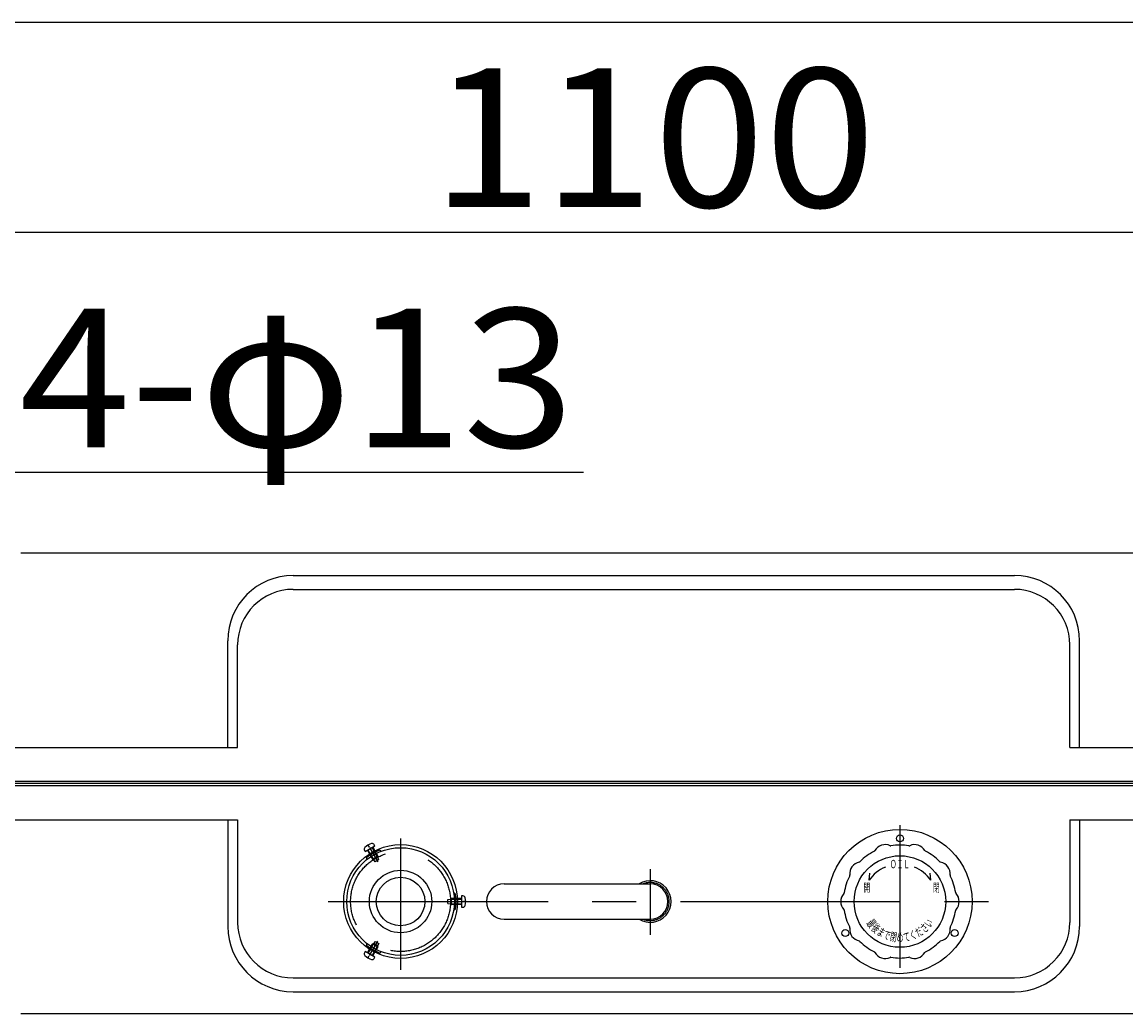
# Model space of a CAD drawing. Units: millimetres. Extents: x -3880 to 4025, y -2800 to 2778.
# Drawn here: x -2644 to -1848, y 882 to 1597 of the extents above; entities that cross this region are included whole.
import ezdxf
from ezdxf.enums import TextEntityAlignment as Align

# ---------------------------------------------------------------- set-up
doc = ezdxf.new("R2010")
doc.units = ezdxf.units.MM
doc.header["$LTSCALE"] = 5
doc.linetypes.add('CENTER', pattern=[50.8, 31.75, -6.35, 6.35, -6.35])
doc.linetypes.add('DASHED', pattern=[19.05, 12.7, -6.35])
for name, color, linetype in [('寸法', 7, 'Continuous'), ('給油口部品', 7, 'Continuous'), ('缶体穴無し', 7, 'Continuous')]:
    doc.layers.add(name, color=color, linetype=linetype)
doc.styles.add('dcStyle0', font='txt.shx', dxfattribs={"width": 0.666667, "bigfont": 'bigfont'})

# ---------------------------------------------------------------- blocks, each defined once
blk = doc.blocks.new('DC_GROUP_HT-KY200型(壁よせ)_9')
at = {"layer": '給油口部品', "color": 7, "linetype": 'DASHED', "lineweight": 25}
for p, q in [((-2337.28, 964.99), (-2335.28, 965.19)), ((-2337.28, 961.99), (-2337.28, 964.99)), ((-2335.28, 965.19), (-2334.73, 965.74)), ((-2335.28, 965.19), (-2335.28, 961.79)), ((-2335.28, 965.19), (-2330.32, 965.19)), ((-2334.73, 965.74), (-2334.73, 961.24)), ((-2330.34, 965.74), (-2334.73, 965.74)), ((-2337.28, 961.99), (-2335.28, 961.79)), ((-2335.28, 961.79), (-2334.73, 961.24)), ((-2335.28, 961.79), (-2330.32, 961.79)), ((-2330.34, 961.24), (-2334.73, 961.24))]:
    blk.add_line(p, q, dxfattribs=at)
at = {"layer": '給油口部品', "color": 7, "linetype": 'Continuous', "lineweight": 25}
for p, q in [((-2327.28, 965.74), (-2330.34, 965.74)), ((-2330.32, 965.19), (-2327.28, 965.19)), ((-2327.28, 967.54), (-2327.28, 959.44)), ((-2326.33, 967.54), (-2327.28, 967.54)), ((-2324.31, 963.49), (-2325.93, 963.49)), ((-2327.28, 961.24), (-2330.34, 961.24)), ((-2330.32, 961.79), (-2327.28, 961.79)), ((-2327.28, 959.44), (-2326.33, 959.44))]:
    blk.add_line(p, q, dxfattribs=at)
for centre, radius, start, end in [((-2326.33, 965.83), 1.71, 14.91737, 90), ((-2335.11, 963.49), 10.8, 345.08263, 14.91737), ((-2326.33, 961.15), 1.71, 270, 345.08263)]:
    blk.add_arc(centre, radius, start, end, dxfattribs=at)
blk = doc.blocks.new('DC_GROUP_HT-KY200型(壁よせ)_10')
at = {"layer": '給油口部品', "color": 7, "linetype": 'Continuous', "lineweight": 25}
for p, q in [((-2396.79, 999.57), (-2389.77, 1003.62)), ((-2394.77, 1004.17), (-2393.96, 1002.77)), ((-2391.33, 1002.72), (-2389.8, 1000.07)), ((-2389.77, 1003.62), (-2390.25, 1004.45)), ((-2397.26, 1000.4), (-2396.79, 999.57)), ((-2395.23, 1000.47), (-2393.7, 997.82)), ((-2393.24, 998.12), (-2394.75, 1000.75)), ((-2390.29, 999.82), (-2391.81, 1002.45))]:
    blk.add_line(p, q, dxfattribs=at)
at = {"layer": '給油口部品', "color": 7, "linetype": 'DASHED', "lineweight": 25}
for p, q in [((-2393.7, 997.82), (-2391.5, 994.02)), ((-2390.75, 993.82), (-2393.24, 998.12)), ((-2391.5, 994.02), (-2387.61, 996.27)), ((-2390.75, 993.82), (-2387.81, 995.52)), ((-2387.81, 995.52), (-2390.29, 999.82)), ((-2389.8, 1000.07), (-2387.61, 996.27)), ((-2387.81, 995.52), (-2387.61, 996.27)), ((-2386.98, 993.69), (-2387.81, 995.52)), ((-2390.75, 993.82), (-2391.5, 994.02)), ((-2389.58, 992.19), (-2390.75, 993.82)), ((-2386.98, 993.69), (-2389.58, 992.19))]:
    blk.add_line(p, q, dxfattribs=at)
at = {"layer": '給油口部品', "color": 7, "linetype": 'Continuous', "lineweight": 25}
for centre, radius, start, end in [((-2389.37, 994.82), 10.8, 105.08263, 134.91737), ((-2391.73, 1003.59), 1.71, 30, 105.08263), ((-2395.78, 1001.25), 1.71, 134.91737, 210)]:
    blk.add_arc(centre, radius, start, end, dxfattribs=at)
blk = doc.blocks.new('DC_GROUP_HT-KY200型(壁よせ)_11')
at = {"layer": '給油口部品', "color": 7, "linetype": 'DASHED', "lineweight": 25}
for p, q in [((-2393.7, 929.16), (-2391.5, 932.96)), ((-2390.75, 933.16), (-2393.24, 928.86)), ((-2390.75, 933.16), (-2391.5, 932.96)), ((-2387.61, 930.71), (-2391.5, 932.96)), ((-2389.58, 934.8), (-2390.75, 933.16)), ((-2387.81, 931.46), (-2390.75, 933.16)), ((-2387.81, 931.46), (-2390.29, 927.16)), ((-2389.58, 934.8), (-2386.98, 933.3)), ((-2386.98, 933.3), (-2387.81, 931.46)), ((-2387.81, 931.46), (-2387.61, 930.71)), ((-2389.8, 926.91), (-2387.61, 930.71))]:
    blk.add_line(p, q, dxfattribs=at)
at = {"layer": '給油口部品', "color": 7, "linetype": 'Continuous', "lineweight": 25}
for p, q in [((-2396.79, 927.41), (-2397.26, 926.59)), ((-2389.77, 923.36), (-2396.79, 927.41)), ((-2395.23, 926.51), (-2393.7, 929.16)), ((-2394.77, 922.81), (-2393.96, 924.22)), ((-2393.24, 928.86), (-2394.75, 926.24)), ((-2390.29, 927.16), (-2391.81, 924.54)), ((-2391.33, 924.26), (-2389.8, 926.91)), ((-2390.25, 922.54), (-2389.77, 923.36))]:
    blk.add_line(p, q, dxfattribs=at)
for centre, radius, start, end in [((-2395.78, 925.73), 1.71, 150, 225.08263), ((-2389.37, 932.17), 10.8, 225.08263, 254.91737), ((-2391.73, 923.39), 1.71, 254.91737, 330)]:
    blk.add_arc(centre, radius, start, end, dxfattribs=at)
blk = doc.blocks.new('DC_GROUP_HT-KY200型(壁よせ)_12')
at = {"layer": '給油口部品', "color": 2, "style": 'dcStyle0', "width": 1.12}
for s, rotation, p, p2 in [('最', 307.4008, (-2035.69, 947.85), (-2032.77, 944.03)), ('後', 317.97848, (-2032.4, 943.63), (-2028.83, 940.42)), ('さ', 42.59994, (-1993.49, 940.6), (-1989.96, 943.85)), ('い', 53.17762, (-1989.59, 944.26), (-1986.71, 948.1)), ('ま', 328.55616, (-2028.4, 940.09), (-2024.3, 937.59)), ('で', 339.13385, (-2023.81, 937.35), (-2019.32, 935.64)), ('閉', 349.71153, (-2018.8, 935.49), (-2014.08, 934.64)), ('め', 0.28921, (-2013.53, 934.59), (-2008.73, 934.61)), ('て', 10.86689, (-2008.19, 934.67), (-2003.47, 935.57)), ('く', 21.44458, (-2002.95, 935.73), (-1998.48, 937.48)), ('だ', 32.02226, (-1997.99, 937.73), (-1993.92, 940.27))]:
    blk.add_text(s, height=6, rotation=rotation, dxfattribs=at).set_placement(p, p2, align=Align.FIT)

msp = doc.modelspace()

# ---------------------------------------------------------------- linework, layer by layer
at = {"color": 3, "linetype": 'Continuous', "lineweight": 25}
for p, q in [((-1606.28, 1048.49), (-2771.28, 1048.49)), ((-1606.28, 1046.89), (-2771.28, 1046.89)), ((-1732.54, 882.49), (-2645.02, 882.49))]:
    msp.add_line(p, q, dxfattribs=at)
at = {"color": 4, "linetype": 'Continuous', "lineweight": 25}
for p, q in [((-2701.28, 1022.49), (-2488.78, 1022.49)), ((-2495.78, 1022.49), (-2495.78, 945.49)), ((-2488.78, 1022.49), (-2488.78, 948.49)), ((-1888.78, 1022.49), (-1676.28, 1022.49)), ((-1888.78, 1022.49), (-1888.78, 948.49)), ((-1881.78, 1022.49), (-1881.78, 945.49)), ((-2448.78, 908.49), (-1928.78, 908.49)), ((-2448.78, 898.49), (-1928.78, 898.49))]:
    msp.add_line(p, q, dxfattribs=at)
at = {"color": 4, "linetype": 'CENTER', "lineweight": 25}
for p, q in [((-2371.28, 1008.98), (-2371.28, 914.26)), ((-2011.28, 1008.98), (-2011.28, 915.7)), ((-2191.28, 986.72), (-2191.28, 939.44)), ((-2423.58, 963.49), (-1945.32, 963.49))]:
    msp.add_line(p, q, dxfattribs=at)
at = {"color": 3, "linetype": 'Continuous', "lineweight": 25}
msp.add_arc((-2191.28, 963.49), 15, 237.85095, 122.14905, dxfattribs=at)
at = {"color": 4, "linetype": 'DASHED', "lineweight": 25}
msp.add_arc((-2191.28, 963.49), 13.7, 247.97301, 112.02699, dxfattribs=at)
at = {"color": 4, "linetype": 'Continuous', "lineweight": 25}
for centre, radius, start, end in [((-2448.78, 948.49), 40, 180, 270), ((-1928.78, 948.49), 40, 270, 0), ((-2448.78, 945.49), 47, 180, 270), ((-1928.78, 945.49), 47, 270, 0)]:
    msp.add_arc(centre, radius, start, end, dxfattribs=at)
at = {"layer": '寸法', "color": 4, "linetype": 'Continuous', "lineweight": 25}
for p, q in [((-2793.28, 1597.36), (-1584.28, 1597.36)), ((-2738.28, 1446.01), (-1639.28, 1446.01)), ((-2673.33, 1272.9), (-2239.34, 1272.9))]:
    msp.add_line(p, q, dxfattribs=at)
at = {"layer": '給油口部品', "color": 4, "linetype": 'CENTER', "lineweight": 25}
for p, q in [((-2011.28, 1018.51), (-2011.28, 995.5)), ((-2393.78, 1002.46), (-2387.78, 992.07)), ((-2393.78, 924.52), (-2387.78, 934.91))]:
    msp.add_line(p, q, dxfattribs=at)
at = {"layer": '給油口部品', "color": 4, "linetype": 'DASHED', "lineweight": 25}
for p, q in [((-2392.86, 997.17), (-2390.86, 993.7)), ((-2389.66, 999.02), (-2387.65, 995.55)), ((-2331.32, 965.34), (-2335.33, 965.34)), ((-2331.32, 961.64), (-2335.33, 961.64)), ((-2392.86, 929.81), (-2390.86, 933.28)), ((-2389.66, 927.96), (-2387.65, 931.43))]:
    msp.add_line(p, q, dxfattribs=at)
at = {"layer": '給油口部品', "color": 2, "linetype": 'Continuous', "lineweight": 25}
for p, q in [((-2033.47, 978.88), (-2033.06, 983.86)), ((-1989.09, 978.88), (-1989.51, 983.86))]:
    msp.add_line(p, q, dxfattribs=at)
at = {"layer": '給油口部品', "color": 3, "linetype": 'Continuous', "lineweight": 25}
for p, q in [((-2296.68, 976.19), (-2191.28, 976.19)), ((-2296.68, 950.79), (-2191.28, 950.79))]:
    msp.add_line(p, q, dxfattribs=at)
for centre, radius in [((-2011.28, 963.49), 52), ((-2011.28, 1008.99), 2.5), ((-2371.28, 963.49), 41), ((-2050.68, 940.74), 2.5), ((-1971.88, 940.74), 2.5)]:
    msp.add_circle(centre, radius, dxfattribs=at)
at = {"layer": '給油口部品', "color": 4, "linetype": 'Continuous', "lineweight": 25}
for centre, radius in [((-2371.28, 963.49), 38.8), ((-2011.28, 963.49), 33), ((-2371.28, 963.49), 22.5), ((-2371.28, 963.49), 17.5)]:
    msp.add_circle(centre, radius, dxfattribs=at)
at = {"layer": '給油口部品', "color": 4, "linetype": 'DASHED', "lineweight": 25}
msp.add_circle((-2371.28, 963.49), 36, dxfattribs=at)
at = {"layer": '給油口部品', "color": 3, "linetype": 'Continuous', "lineweight": 25}
for centre, radius, start, end in [((-2021.85, 996.02), 8.5, 65.48919, 150.51081), ((-2017.91, 1004.66), 1, 245.48919, 279.14449), ((-2011.28, 963.49), 40.7, 80.85551, 99.14449), ((-2004.65, 1004.66), 1, 260.85551, 294.51081), ((-2000.71, 996.02), 8.5, 29.48919, 114.51081), ((-2011.28, 963.49), 40.7, 116.85551, 135.14449), ((-2030.12, 1000.69), 1, 296.85551, 330.51081), ((-1992.44, 1000.69), 1, 209.48919, 243.14449), ((-2011.28, 963.49), 40.7, 44.85551, 63.14449), ((-2038.95, 983.59), 8.5, 101.48919, 186.51081), ((-2040.84, 992.9), 1, 281.48919, 315.14449), ((-1981.72, 992.9), 1, 224.85551, 258.51081), ((-1983.61, 983.59), 8.5, 353.48919, 78.51081), ((-2011.28, 963.49), 40.7, 152.85551, 171.14449), ((-2048.39, 982.52), 1, 332.85551, 6.51081), ((-1974.17, 982.52), 1, 173.48919, 207.14449), ((-2011.28, 963.49), 40.7, 8.85551, 27.14449), ((-2296.68, 963.49), 12.7, 90, 270), ((-2191.28, 963.49), 12.7, 270, 90), ((-2045.48, 963.49), 8.5, 137.48919, 222.51081), ((-2052.48, 969.91), 1, 317.48919, 351.14449), ((-1970.08, 969.91), 1, 188.85551, 222.51081), ((-1977.08, 963.49), 8.5, 317.39657, 42.51081), ((-2052.48, 957.07), 1, 8.85551, 42.51081), ((-2011.28, 963.49), 40.7, 188.85551, 207.14449), ((-2011.28, 963.49), 40.7, 332.85551, 351.14449), ((-1970.08, 957.07), 1, 137.48919, 171.14449), ((-2048.39, 944.47), 1, 353.48919, 27.14449), ((-2038.95, 943.39), 8.5, 173.48919, 258.51081), ((-1983.61, 943.39), 8.5, 281.48919, 6.51081), ((-1974.17, 944.47), 1, 152.85551, 186.51081), ((-2040.84, 934.08), 1, 44.85551, 78.51081), ((-2011.28, 963.49), 40.7, 224.85551, 243.14449), ((-2011.28, 963.49), 40.7, 296.85551, 315.14449), ((-1981.72, 934.08), 1, 101.48919, 135.14449), ((-2030.12, 926.29), 1, 29.48919, 63.14449), ((-2021.85, 930.97), 8.5, 209.48919, 294.51081), ((-2017.91, 922.32), 1, 80.85551, 114.51081), ((-2011.28, 963.49), 40.7, 260.85551, 279.14449), ((-2004.65, 922.32), 1, 65.48919, 99.14449), ((-2000.71, 930.97), 8.5, 245.48919, 330.51081), ((-1992.44, 926.29), 1, 116.85551, 150.51081)]:
    msp.add_arc(centre, radius, start, end, dxfattribs=at)
at = {"layer": '給油口部品', "color": 4, "linetype": 'Continuous', "lineweight": 25}
for centre, radius, start, end in [((-2394.69, 994.43), 1.2, 127.11786, 218.00686), ((-2371.28, 963.49), 40, 112.88214, 127.11786), ((-2386.37, 999.24), 1.2, 21.99314, 112.88214), ((-2332.78, 968.3), 1.2, 7.11786, 98.00686), ((-2371.28, 963.49), 40, 352.88214, 7.11786), ((-2332.78, 958.68), 1.2, 261.99314, 352.88214), ((-2394.69, 932.55), 1.2, 141.99314, 232.88214), ((-2371.28, 963.49), 40, 232.88214, 247.11786), ((-2386.37, 927.74), 1.2, 247.11786, 338.00686)]:
    msp.add_arc(centre, radius, start, end, dxfattribs=at)
at = {"layer": '給油口部品', "color": 2, "linetype": 'Continuous', "lineweight": 25}
for start, end in [(112.88538, 145.26439), (34.73561, 67.11462)]:
    msp.add_arc((-2011.28, 963.49), 27, start, end, dxfattribs=at)
at = {"layer": '缶体穴無し', "color": 3, "linetype": 'Continuous', "lineweight": 25}
for p, q in [((-1732.54, 1214.49), (-2645.02, 1214.49)), ((-1606.28, 1050.09), (-2771.28, 1050.09))]:
    msp.add_line(p, q, dxfattribs=at)
at = {"layer": '缶体穴無し', "color": 4, "linetype": 'Continuous', "lineweight": 25}
for p, q in [((-2448.78, 1198.49), (-1928.78, 1198.49)), ((-2448.78, 1188.49), (-1928.78, 1188.49)), ((-2495.78, 1074.49), (-2495.78, 1151.49)), ((-2488.78, 1074.49), (-2488.78, 1148.49)), ((-1888.78, 1074.49), (-1888.78, 1148.49)), ((-1881.78, 1074.49), (-1881.78, 1151.49)), ((-2701.28, 1074.49), (-2488.78, 1074.49)), ((-1888.78, 1074.49), (-1676.28, 1074.49))]:
    msp.add_line(p, q, dxfattribs=at)
for centre, radius, start, end in [((-2448.78, 1151.49), 47, 90, 180), ((-1928.78, 1151.49), 47, 0, 90), ((-2448.78, 1148.49), 40, 90, 180), ((-1928.78, 1148.49), 40, 0, 90)]:
    msp.add_arc(centre, radius, start, end, dxfattribs=at)

# ---------------------------------------------------------------- block references
at = {"layer": '給油口部品', "linetype": 'Continuous'}
for name in ['DC_GROUP_HT-KY200型(壁よせ)_10', 'DC_GROUP_HT-KY200型(壁よせ)_9', 'DC_GROUP_HT-KY200型(壁よせ)_12', 'DC_GROUP_HT-KY200型(壁よせ)_11']:
    msp.add_blockref(name, (0, 0), dxfattribs=at)

# ---------------------------------------------------------------- texts
at = {"layer": '寸法', "color": 30, "style": 'dcStyle0'}
for s, width, p, p2 in [('1100', 0.872727, (-2348.78, 1464.01), (-2028.78, 1464.01)), ('4-φ13', 0.831683, (-2646.13, 1290.9), (-2246.13, 1290.9))]:
    msp.add_text(s, height=100, dxfattribs=dict(at, width=width)).set_placement(p, p2, align=Align.FIT)
at = {"layer": '給油口部品', "color": 2, "style": 'dcStyle0'}
for s, width, p, p2 in [('ＯＩＬ', 0.988235, (-2018.48, 987.49), (-2004.08, 987.49)), ('開', 1.12, (-2037.56, 970.49), (-2032.76, 970.49)), ('閉', 1.12, (-1987.4, 970.49), (-1982.6, 970.49))]:
    msp.add_text(s, height=6, dxfattribs=dict(at, width=width)).set_placement(p, p2, align=Align.FIT)

doc.saveas('drawing.dxf')
